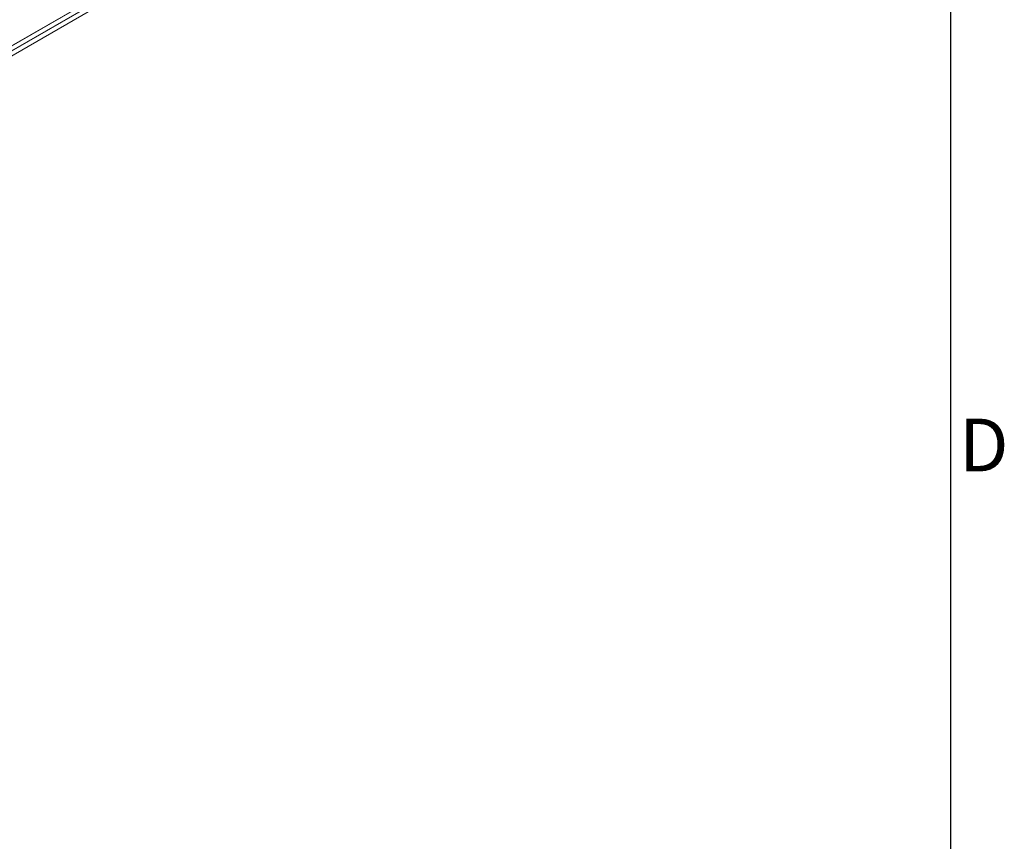
# Model space of a CAD drawing. Units: millimetres. Extents: x 63 to 4319, y 73 to 3110.
# Drawn here: x 3866 to 4239, y 1651 to 1962 of the extents above; entities that cross this region are included whole.
import ezdxf
from ezdxf.enums import TextEntityAlignment as Align

# ---------------------------------------------------------------- set-up
doc = ezdxf.new("R2010")
doc.units = ezdxf.units.MM
doc.header["$LTSCALE"] = 2
doc.layers.add('Title Block', color=7, linetype='Continuous')
doc.styles.add('ISO Proportional', font='ARIALN.TTF', dxfattribs={"width": 0.8})

# ---------------------------------------------------------------- blocks, each defined once
blk = doc.blocks.new('ISO A1 title block')
at = {"layer": 'Title Block'}
blk.add_line((820, 20), (820, 574), dxfattribs=at)
at = {"layer": 'Title Block', "style": 'ISO Proportional'}
blk.add_text('D', height=4, dxfattribs=at).set_placement((822.5, 331.625), align=Align.MIDDLE)
at = {"layer": 'Title Block', "style": 'ISO Proportional', "flags": 8}
for tag, p in [('FILENAME', (747, 43)), ('DATE', (772, 43)), ('SCALE', (802, 43)), ('EDITION', (787, 23)), ('SHEET', (802, 23))]:
    blk.add_attdef(tag, text='', height=2.5, dxfattribs=at).set_placement(p, align=Align.MIDDLE_LEFT)
blk.add_attdef('DRAWING_NUMBER', text='', height=3, dxfattribs=at).set_placement((755, 25), align=Align.MIDDLE)

msp = doc.modelspace()

# ---------------------------------------------------------------- linework, layer by layer
at = {"color": 7, "linetype": 'Continuous', "lineweight": 0}
for p, q in [((4040.87, 2054.67), (3856.21, 1948.06)), ((4040.83, 2054.74), (3857.76, 1949.06)), ((4040.87, 2052.88), (3856.21, 1946.28)), ((4041.09, 2052.88), (3856.32, 1946.22)), ((3857.91, 1945.3), (4044.27, 2052.88))]:
    msp.add_line(p, q, dxfattribs=at)

# ---------------------------------------------------------------- block references
at = {"layer": 'Title Block', "xscale": 5, "yscale": 5, "zscale": 5}
msp.add_blockref('ISO A1 title block', (118.75, 140.34), dxfattribs=at)

doc.saveas('drawing.dxf')
